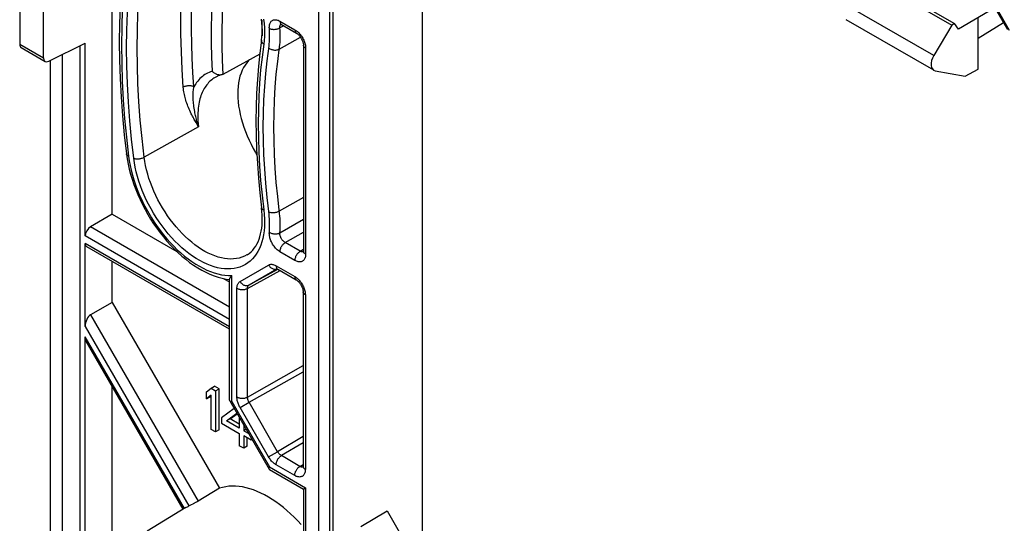
# Model space of a CAD drawing. Units: millimetres. Extents: x -31 to 29.4, y -48.8 to 48.9.
# Drawn here: x -31 to 8.2, y -6.7 to 13.3 of the extents above; entities that cross this region are included whole.
import ezdxf

# ---------------------------------------------------------------- set-up
doc = ezdxf.new("R2010")
doc.units = ezdxf.units.MM
doc.header["$LTSCALE"] = 16.335
doc.layers.get('0').update_dxf_attribs({"linetype": 'CONTINUOUS'})
doc.layers.add('DRAFT', color=7, linetype='CONTINUOUS')
doc.layers.add('SMUSSO', color=7, linetype='CONTINUOUS')

msp = doc.modelspace()

# ---------------------------------------------------------------- linework, layer by layer
at = {"color": 7, "linetype": 'CONTINUOUS'}
for p, q in [((-30.955, 17.248), (-30.955, 12.315)), ((-30.008, 11.768), (-30.008, 16.702)), ((7.097, 14.965), (8.29, 12.899)), ((-27.274, 5.554), (-27.274, 14.287)), ((-20.55, 13.094), (-19.954, 12.749)), ((5.366, 11.283), (1.891, 13.29)), ((6.082, 13.072), (5.366, 11.861)), ((-30.896, 12.18), (-29.945, 11.631)), ((-29.803, 11.638), (-28.353, 12.36)), ((-28.547, -14.94), (-28.547, 12.264)), ((-28.353, 4.69), (-28.353, 12.36)), ((-19.68, 12.274), (-19.68, 4.086)), ((-29.254, -14.94), (-29.254, 11.912)), ((-21.415, 11.921), (-22.886, 11.117)), ((-29.749, 11.665), (-29.749, -14.654)), ((5.424, 11.262), (6.609, 11.05)), ((-27.274, 5.554), (-28.141, 5.053)), ((-27.274, 5.554), (-24.711, 4.073)), ((-28.353, 1.098), (-28.353, 4.397)), ((-22.614, 0.982), (-28.29, 4.259)), ((-27.274, 2.048), (-27.274, 3.673)), ((-20.703, 3.37), (-19.966, 2.944)), ((-22.837, 2.992), (-22.614, 2.863)), ((-22.614, -1.843), (-22.614, 2.966)), ((-19.692, 2.47), (-19.692, -4.466)), ((-27.274, 2.048), (-28.141, 1.558)), ((-27.274, 2.048), (-23.01, -5.337)), ((-28.353, -15.052), (-28.353, 0.684)), ((-24.458, -6.173), (-28.314, 0.505)), ((-27.274, -14.45), (-27.274, -1.295)), ((-23.526, -1.507), (-23.35, -1.366)), ((-23.526, -1.785), (-23.526, -1.507)), ((-23.35, -1.366), (-23.208, -1.285)), ((-23.35, -1.366), (-23.173, -1.468)), ((-23.031, -1.387), (-23.208, -1.285)), ((-23.173, -1.468), (-23.031, -1.387)), ((-23.173, -1.468), (-23.173, -3.101)), ((-23.031, -3.02), (-23.031, -1.387)), ((-23.35, -1.644), (-23.526, -1.785)), ((-23.526, -1.785), (-23.385, -1.704)), ((-23.385, -1.704), (-23.35, -1.676)), ((-23.35, -2.999), (-23.35, -1.644)), ((-22.61, -1.859), (-21.037, -4.582)), ((-22.433, -2.165), (-22.937, -2.543)), ((-22.937, -2.543), (-22.937, -2.751)), ((-22.731, -2.662), (-22.321, -2.358)), ((-22.59, -2.58), (-22.731, -2.662)), ((-22.23, -2.951), (-22.731, -2.662)), ((-22.59, -2.58), (-22.312, -2.375)), ((-22.23, -2.788), (-22.59, -2.58)), ((-22.23, -2.517), (-22.23, -2.951)), ((-23.173, -3.101), (-23.35, -2.999)), ((-23.031, -3.02), (-23.173, -3.101)), ((-22.937, -2.751), (-22.23, -3.159)), ((-22.053, -2.823), (-22.053, -3.053)), ((-21.954, -2.995), (-22.053, -3.053)), ((-22.053, -3.053), (-21.854, -3.168)), ((-22.23, -3.159), (-22.23, -3.646)), ((-22.053, -3.261), (-22.053, -3.748)), ((-21.759, -3.431), (-22.053, -3.261)), ((-21.912, -3.666), (-21.912, -3.343)), ((-21.759, -3.333), (-21.759, -3.431)), ((-21.716, -3.407), (-21.759, -3.431)), ((-22.053, -3.748), (-22.23, -3.646)), ((-21.912, -3.666), (-22.053, -3.748)), ((-21.026, -4.594), (-19.68, -5.371)), ((-23.01, -5.337), (-23.863, -5.851)), ((-19.68, -5.371), (-19.677, -5.37)), ((-19.68, -5.371), (-19.68, -10.89)), ((-24.349, -6.107), (-25.889, -7.041)), ((-24.081, -5.969), (-24.145, -6.001))]:
    msp.add_line(p, q, dxfattribs=at)
at = {"color": 250, "linetype": 'CONTINUOUS'}
for p, q in [((7.109, 15.054), (8.369, 12.872)), ((5.366, 11.861), (1.891, 13.867)), ((-20.463, 13.043), (-20.615, 12.961)), ((-20.612, 13.231), (-20.016, 12.887)), ((-20.638, 12.122), (-19.794, 12.59)), ((-30.955, 12.315), (-30.008, 11.768)), ((-19.592, 12.152), (-19.592, 3.963)), ((-23.849, 9.031), (-26.007, 7.821)), ((-23.849, 9.031), (-23.9, 9.119)), ((-26.713, 8.619), (-26.626, 7.864)), ((-21.325, 6.311), (-21.258, 5.727)), ((-19.68, 6.221), (-20.638, 5.683)), ((-20.615, 4.817), (-19.68, 5.354)), ((-22.614, 1.862), (-28.141, 5.053)), ((-20.404, 4.428), (-19.68, 4.845)), ((-22.614, 1.376), (-28.353, 4.69)), ((-22.614, 1.084), (-28.353, 4.397)), ((-19.807, 4.083), (-20.404, 4.428)), ((-20.016, 3.718), (-20.612, 4.063)), ((-19.807, 4.083), (-19.68, 4.163)), ((-22.198, 2.883), (-21.065, 3.537)), ((-21.902, 2.607), (-20.61, 3.316)), ((-21.84, 2.744), (-20.731, 3.384)), ((-21.84, 2.744), (-20.702, 3.369)), ((-20.765, 3.507), (-20.028, 3.082)), ((-22.526, -1.894), (-22.526, 3.118)), ((-22.322, -1.711), (-22.322, 2.609)), ((-21.902, -1.713), (-21.902, 2.607)), ((-19.604, 2.347), (-19.604, -4.588)), ((-28.141, 1.558), (-23.863, -5.851)), ((-28.353, 1.098), (-24.231, -6.043)), ((-24.41, -6.146), (-28.353, 0.684)), ((-21.902, -1.713), (-19.692, -0.463)), ((-21.84, -1.922), (-19.692, -0.707)), ((-22.526, -1.894), (-21.026, -4.493)), ((-22.198, -2.129), (-21.84, -1.922)), ((-20.707, -3.884), (-21.84, -1.922)), ((-21.065, -4.091), (-22.198, -2.129)), ((-19.692, -3.286), (-20.707, -3.884)), ((-21.065, -4.091), (-20.707, -3.884)), ((-19.692, -3.533), (-20.557, -4.042)), ((-19.82, -4.468), (-20.557, -4.042)), ((-21.026, -4.493), (-19.592, -5.321)), ((-20.028, -4.833), (-20.765, -4.408)), ((-19.82, -4.468), (-19.692, -4.389)), ((-19.592, -5.321), (-19.592, -11.084))]:
    msp.add_line(p, q, dxfattribs=at)
for points in [[(-24.454, 10.604), (-24.5, 11.305), (-24.532, 12.012), (-24.549, 12.722), (-24.55, 13.432), (-24.535, 14.144), (-24.502, 14.872), (-24.448, 15.619), (-24.373, 16.377), (-24.273, 17.145)], [(-24.035, 10.625), (-24.073, 11.196), (-24.102, 11.763), (-24.121, 12.324), (-24.13, 12.88), (-24.13, 13.43), (-24.119, 13.975), (-24.1, 14.513), (-24.07, 15.046), (-24.031, 15.572), (-23.982, 16.09), (-23.923, 16.602), (-23.855, 17.107)], [(-23.079, 16.52), (-23.158, 15.912), (-23.223, 15.308), (-23.274, 14.709), (-23.311, 14.113), (-23.334, 13.521), (-23.345, 12.937), (-23.346, 12.363), (-23.335, 11.797), (-23.313, 11.239)], [(-26.626, 16.374), (-26.713, 15.719), (-26.784, 15.053), (-26.839, 14.377), (-26.878, 13.689), (-26.902, 12.991), (-26.91, 12.283), (-26.902, 11.566), (-26.878, 10.84), (-26.839, 10.107), (-26.784, 9.367), (-26.713, 8.619)], [(-26.425, 7.784), (-26.511, 8.533), (-26.581, 9.274), (-26.636, 10.008), (-26.675, 10.735), (-26.699, 11.455), (-26.706, 12.165), (-26.699, 12.867), (-26.675, 13.56), (-26.636, 14.241), (-26.581, 14.912), (-26.511, 15.572), (-26.425, 16.221)], [(-26.007, 7.821), (-26.092, 8.563), (-26.162, 9.298), (-26.216, 10.026), (-26.255, 10.747), (-26.278, 11.459), (-26.286, 12.163), (-26.278, 12.858), (-26.255, 13.544), (-26.216, 14.22), (-26.162, 14.885), (-26.092, 15.54), (-26.007, 16.183)], [(-22.695, 16.226), (-22.742, 15.864), (-22.808, 15.25), (-22.858, 14.639), (-22.894, 14.032), (-22.916, 13.431), (-22.925, 12.838), (-22.923, 12.254), (-22.909, 11.68), (-22.886, 11.117)], [(-21.268, 13.311), (-21.246, 13.134), (-21.233, 12.96), (-21.227, 12.791), (-21.229, 12.627), (-21.24, 12.467), (-21.258, 12.312)], [(-21.046, 12.242), (-21.037, 12.324), (-21.031, 12.409), (-21.026, 12.494), (-21.024, 12.581), (-21.023, 12.669), (-21.025, 12.758), (-21.029, 12.849), (-21.035, 12.941)], [(-21.035, 12.941), (-21.036, 12.981), (-21.035, 13.019), (-21.032, 13.055), (-21.026, 13.089), (-21.017, 13.122), (-21.006, 13.151), (-20.992, 13.179), (-20.976, 13.203), (-20.958, 13.225), (-20.937, 13.244), (-20.915, 13.259), (-20.89, 13.272), (-20.865, 13.281), (-20.837, 13.286), (-20.808, 13.289), (-20.778, 13.288), (-20.746, 13.283), (-20.713, 13.275), (-20.68, 13.264), (-20.647, 13.249), (-20.612, 13.231)], [(-21.035, 12.941), (-21.012, 12.931), (-20.987, 12.923), (-20.96, 12.916), (-20.932, 12.911), (-20.902, 12.907), (-20.872, 12.906), (-20.841, 12.905), (-20.81, 12.907), (-20.779, 12.91), (-20.749, 12.915), (-20.719, 12.921), (-20.691, 12.929), (-20.664, 12.939), (-20.638, 12.949), (-20.615, 12.961)], [(-20.627, 12.209), (-20.618, 12.298), (-20.611, 12.389), (-20.606, 12.481), (-20.603, 12.575), (-20.603, 12.669), (-20.605, 12.766), (-20.609, 12.863), (-20.615, 12.961)], [(-20.615, 12.961), (-20.616, 12.981), (-20.616, 13), (-20.615, 13.018), (-20.612, 13.035), (-20.607, 13.051), (-20.602, 13.066), (-20.595, 13.079), (-20.587, 13.092), (-20.578, 13.102), (-20.575, 13.106)], [(-20.612, 13.231), (-20.611, 13.206), (-20.608, 13.183), (-20.602, 13.162), (-20.594, 13.143), (-20.584, 13.126), (-20.573, 13.111), (-20.559, 13.099), (-20.55, 13.094)], [(-20.016, 12.887), (-20.015, 12.862), (-20.011, 12.839), (-20.006, 12.818), (-19.998, 12.798), (-19.988, 12.781), (-19.976, 12.767), (-19.963, 12.755), (-19.954, 12.749)], [(-20.016, 12.887), (-19.983, 12.866), (-19.952, 12.844), (-19.921, 12.819), (-19.891, 12.793), (-19.861, 12.764)], [(-19.861, 12.764), (-19.833, 12.733), (-19.805, 12.7), (-19.778, 12.665), (-19.753, 12.629), (-19.729, 12.592), (-19.707, 12.554), (-19.686, 12.515), (-19.668, 12.476), (-19.651, 12.436), (-19.636, 12.396), (-19.623, 12.355)], [(-21.258, 12.312), (-21.325, 11.806), (-21.38, 11.29), (-21.423, 10.767), (-21.453, 10.235), (-21.472, 9.694), (-21.478, 9.146), (-21.472, 8.592), (-21.453, 8.03), (-21.423, 7.462), (-21.38, 6.89), (-21.325, 6.311)], [(-21.258, 12.312), (-21.278, 12.329), (-21.296, 12.348), (-21.312, 12.367), (-21.324, 12.387), (-21.334, 12.407), (-21.34, 12.428), (-21.344, 12.448), (-21.344, 12.469), (-21.343, 12.478)], [(-21.123, 6.224), (-21.177, 6.797), (-21.22, 7.363), (-21.25, 7.925), (-21.268, 8.48), (-21.274, 9.029), (-21.268, 9.57), (-21.25, 10.105), (-21.22, 10.632), (-21.177, 11.149), (-21.123, 11.659), (-21.046, 12.242)], [(-21.056, 12.16), (-21.034, 12.144), (-21.009, 12.13), (-20.982, 12.117), (-20.954, 12.107), (-20.925, 12.098), (-20.895, 12.091), (-20.864, 12.086), (-20.833, 12.083), (-20.803, 12.082), (-20.772, 12.084), (-20.743, 12.087), (-20.714, 12.093), (-20.687, 12.101), (-20.662, 12.11), (-20.638, 12.122)], [(-20.704, 6.254), (-20.758, 6.821), (-20.8, 7.381), (-20.83, 7.936), (-20.848, 8.485), (-20.854, 9.027), (-20.848, 9.562), (-20.83, 10.09), (-20.8, 10.61), (-20.758, 11.122), (-20.704, 11.626), (-20.627, 12.209)], [(-19.592, 12.152), (-19.612, 12.165), (-19.631, 12.18), (-19.646, 12.195), (-19.659, 12.211), (-19.669, 12.228), (-19.675, 12.246), (-19.679, 12.264), (-19.68, 12.274)], [(-19.623, 12.355), (-19.612, 12.314), (-19.603, 12.273), (-19.597, 12.232), (-19.593, 12.192), (-19.592, 12.152)], [(-23.313, 11.239), (-23.372, 11.218), (-23.43, 11.194), (-23.486, 11.167), (-23.541, 11.137), (-23.595, 11.104), (-23.647, 11.069), (-23.697, 11.03), (-23.746, 10.989), (-23.793, 10.945), (-23.838, 10.898), (-23.882, 10.849), (-23.923, 10.796), (-23.962, 10.742), (-24, 10.685), (-24.035, 10.625)], [(-23.163, 11.009), (-23.189, 10.994), (-23.235, 10.966), (-23.281, 10.935), (-23.324, 10.901), (-23.367, 10.865), (-23.408, 10.827), (-23.447, 10.787), (-23.485, 10.745), (-23.522, 10.7), (-23.557, 10.653), (-23.59, 10.604), (-23.621, 10.554), (-23.651, 10.501), (-23.678, 10.446), (-23.704, 10.39), (-23.729, 10.332), (-23.751, 10.271), (-23.772, 10.209), (-23.791, 10.144), (-23.809, 10.077), (-23.824, 10.006), (-23.839, 9.932), (-23.851, 9.854), (-23.861, 9.771), (-23.869, 9.683), (-23.874, 9.59), (-23.877, 9.49), (-23.876, 9.385), (-23.871, 9.273), (-23.862, 9.155), (-23.849, 9.031)], [(-24.035, 10.625), (-24.058, 10.635), (-24.083, 10.643), (-24.11, 10.65), (-24.138, 10.655), (-24.167, 10.658), (-24.197, 10.66), (-24.228, 10.66), (-24.259, 10.659), (-24.29, 10.656), (-24.32, 10.651), (-24.35, 10.644), (-24.379, 10.636), (-24.406, 10.627), (-24.431, 10.616), (-24.454, 10.604)], [(-24.135, 9.55), (-24.165, 9.612), (-24.194, 9.673), (-24.221, 9.733), (-24.246, 9.793), (-24.271, 9.852), (-24.293, 9.91), (-24.315, 9.969), (-24.335, 10.026), (-24.353, 10.084), (-24.37, 10.141), (-24.385, 10.197), (-24.399, 10.253), (-24.412, 10.309), (-24.423, 10.365), (-24.433, 10.423), (-24.441, 10.482), (-24.449, 10.542), (-24.454, 10.604)], [(-24.002, 9.643), (-24.014, 9.711), (-24.025, 9.777), (-24.033, 9.841), (-24.041, 9.902), (-24.047, 9.962), (-24.052, 10.021), (-24.056, 10.077), (-24.059, 10.132), (-24.061, 10.186), (-24.062, 10.238), (-24.061, 10.288), (-24.06, 10.338), (-24.058, 10.386), (-24.056, 10.433), (-24.052, 10.481), (-24.047, 10.529), (-24.042, 10.577), (-24.035, 10.625)], [(-23.9, 9.119), (-23.948, 9.203), (-23.971, 9.243), (-23.994, 9.284), (-24.017, 9.326), (-24.04, 9.367), (-24.063, 9.41), (-24.086, 9.455), (-24.111, 9.502), (-24.135, 9.55)], [(-23.849, 9.031), (-23.865, 9.086), (-23.881, 9.138), (-23.896, 9.19), (-23.91, 9.24), (-23.923, 9.289), (-23.936, 9.338), (-23.948, 9.387), (-23.959, 9.435), (-23.97, 9.485), (-23.982, 9.537), (-23.992, 9.589), (-24.002, 9.643)], [(-26.626, 7.864), (-26.647, 7.874), (-26.665, 7.884), (-26.68, 7.896), (-26.692, 7.908), (-26.702, 7.922), (-26.708, 7.936), (-26.712, 7.95)], [(-26.626, 7.864), (-26.599, 7.68), (-26.565, 7.493), (-26.523, 7.305), (-26.474, 7.115), (-26.417, 6.922), (-26.353, 6.73), (-26.282, 6.538), (-26.204, 6.346), (-26.12, 6.156), (-26.029, 5.968), (-25.932, 5.781), (-25.829, 5.597), (-25.721, 5.417), (-25.607, 5.239), (-25.489, 5.067), (-25.366, 4.899), (-25.238, 4.736), (-25.107, 4.579), (-24.973, 4.428), (-24.834, 4.284), (-24.694, 4.146), (-24.551, 4.016), (-24.406, 3.893), (-24.259, 3.779), (-24.111, 3.672), (-23.962, 3.574), (-23.814, 3.486), (-23.665, 3.406), (-23.516, 3.336), (-23.369, 3.275), (-23.223, 3.224), (-23.078, 3.182), (-22.936, 3.151), (-22.797, 3.13), (-22.66, 3.119), (-22.526, 3.118)], [(-26.425, 7.784), (-26.402, 7.776), (-26.377, 7.77), (-26.35, 7.764), (-26.322, 7.761), (-26.293, 7.759), (-26.263, 7.758), (-26.232, 7.76), (-26.201, 7.762), (-26.171, 7.767), (-26.14, 7.772), (-26.111, 7.78), (-26.082, 7.788), (-26.055, 7.798), (-26.03, 7.809), (-26.007, 7.821)], [(-21.258, 5.727), (-21.24, 5.551), (-21.229, 5.379), (-21.227, 5.213), (-21.233, 5.05), (-21.246, 4.891), (-21.268, 4.739), (-21.297, 4.593), (-21.334, 4.454), (-21.378, 4.321), (-21.43, 4.196), (-21.49, 4.079), (-21.556, 3.969), (-21.63, 3.869), (-21.71, 3.777), (-21.796, 3.694), (-21.889, 3.62), (-21.988, 3.556), (-22.093, 3.502), (-22.202, 3.457), (-22.317, 3.423), (-22.436, 3.398), (-22.56, 3.384), (-22.688, 3.38), (-22.819, 3.387), (-22.953, 3.403), (-23.09, 3.43), (-23.229, 3.467), (-23.369, 3.514), (-23.512, 3.571), (-23.655, 3.637), (-23.799, 3.713), (-23.944, 3.798), (-24.087, 3.892), (-24.23, 3.995), (-24.372, 4.106), (-24.512, 4.225), (-24.65, 4.352), (-24.786, 4.487), (-24.919, 4.628), (-25.049, 4.775), (-25.175, 4.929), (-25.297, 5.088), (-25.414, 5.252), (-25.527, 5.421), (-25.634, 5.594), (-25.736, 5.77), (-25.833, 5.95), (-25.923, 6.131), (-26.007, 6.315), (-26.084, 6.5), (-26.155, 6.686), (-26.218, 6.872), (-26.275, 7.058), (-26.324, 7.243), (-26.365, 7.425), (-26.399, 7.605), (-26.425, 7.784)], [(-21.913, 3.946), (-21.93, 3.936), (-22.026, 3.886), (-22.127, 3.845), (-22.232, 3.814), (-22.342, 3.791), (-22.456, 3.778), (-22.573, 3.775), (-22.693, 3.78), (-22.816, 3.796), (-22.942, 3.82), (-23.07, 3.854), (-23.199, 3.897), (-23.33, 3.949), (-23.462, 4.01), (-23.594, 4.08), (-23.726, 4.158), (-23.858, 4.245), (-23.99, 4.339), (-24.12, 4.441), (-24.249, 4.551), (-24.376, 4.667), (-24.501, 4.79), (-24.623, 4.92), (-24.742, 5.056), (-24.858, 5.197), (-24.97, 5.343), (-25.077, 5.494), (-25.181, 5.649), (-25.28, 5.808), (-25.374, 5.97), (-25.462, 6.134), (-25.545, 6.301), (-25.622, 6.47), (-25.694, 6.64), (-25.758, 6.811), (-25.817, 6.982), (-25.869, 7.152), (-25.914, 7.322), (-25.952, 7.49), (-25.983, 7.657), (-26.007, 7.821)], [(-21.035, 4.841), (-21.029, 4.926), (-21.025, 5.012), (-21.023, 5.099), (-21.024, 5.187), (-21.026, 5.277), (-21.031, 5.368), (-21.037, 5.46), (-21.046, 5.552), (-21.123, 6.224)], [(-20.615, 4.817), (-20.609, 4.908), (-20.605, 5.001), (-20.603, 5.094), (-20.603, 5.19), (-20.606, 5.286), (-20.611, 5.384), (-20.618, 5.483), (-20.627, 5.583), (-20.704, 6.254)], [(-21.258, 5.727), (-21.278, 5.736), (-21.296, 5.746), (-21.312, 5.758), (-21.324, 5.771), (-21.334, 5.784), (-21.34, 5.798), (-21.343, 5.812)], [(-21.056, 5.646), (-21.034, 5.638), (-21.009, 5.632), (-20.982, 5.627), (-20.954, 5.623), (-20.925, 5.621), (-20.895, 5.621), (-20.864, 5.622), (-20.833, 5.625), (-20.803, 5.629), (-20.772, 5.635), (-20.743, 5.642), (-20.714, 5.65), (-20.687, 5.66), (-20.662, 5.671), (-20.638, 5.683)], [(-20.612, 4.063), (-20.648, 4.085), (-20.684, 4.111), (-20.719, 4.14), (-20.753, 4.171), (-20.786, 4.206), (-20.818, 4.243), (-20.849, 4.282), (-20.878, 4.324), (-20.905, 4.366), (-20.929, 4.409), (-20.951, 4.453), (-20.97, 4.495), (-20.986, 4.536), (-20.999, 4.575), (-21.01, 4.613), (-21.02, 4.651), (-21.027, 4.688), (-21.032, 4.725), (-21.035, 4.763), (-21.036, 4.801), (-21.035, 4.841)], [(-21.035, 4.841), (-21.012, 4.826), (-20.987, 4.814), (-20.96, 4.802), (-20.932, 4.793), (-20.902, 4.785), (-20.872, 4.78), (-20.841, 4.776), (-20.81, 4.774), (-20.779, 4.774), (-20.749, 4.777), (-20.719, 4.781), (-20.691, 4.787), (-20.664, 4.795), (-20.638, 4.805), (-20.615, 4.817)], [(-20.404, 4.428), (-20.422, 4.439), (-20.44, 4.452), (-20.458, 4.466), (-20.475, 4.482), (-20.492, 4.499), (-20.508, 4.517), (-20.524, 4.537), (-20.538, 4.557), (-20.552, 4.579), (-20.564, 4.6), (-20.575, 4.622), (-20.584, 4.643), (-20.592, 4.664), (-20.599, 4.683), (-20.604, 4.702), (-20.609, 4.721), (-20.612, 4.74), (-20.615, 4.758), (-20.616, 4.778), (-20.616, 4.797), (-20.615, 4.817)], [(-20.612, 4.063), (-20.611, 4.089), (-20.608, 4.116), (-20.602, 4.143), (-20.594, 4.172), (-20.584, 4.2), (-20.573, 4.228), (-20.559, 4.256), (-20.544, 4.283), (-20.527, 4.309), (-20.508, 4.333), (-20.489, 4.356), (-20.468, 4.377), (-20.447, 4.397), (-20.426, 4.413), (-20.404, 4.428)], [(-20.016, 3.718), (-20.015, 3.744), (-20.011, 3.771), (-20.006, 3.799), (-19.998, 3.827), (-19.988, 3.855), (-19.976, 3.884), (-19.963, 3.911), (-19.947, 3.938), (-19.93, 3.964), (-19.912, 3.989), (-19.892, 4.012), (-19.872, 4.033), (-19.851, 4.052), (-19.829, 4.069), (-19.807, 4.083)], [(-19.592, 3.963), (-19.593, 3.927), (-19.597, 3.892), (-19.602, 3.86), (-19.61, 3.83), (-19.621, 3.802), (-19.633, 3.776), (-19.647, 3.753), (-19.664, 3.732), (-19.682, 3.713), (-19.702, 3.698), (-19.723, 3.684), (-19.746, 3.674), (-19.771, 3.667), (-19.798, 3.662), (-19.826, 3.66), (-19.856, 3.662), (-19.887, 3.667), (-19.918, 3.675), (-19.95, 3.686), (-19.983, 3.701), (-20.016, 3.718)], [(-19.728, 4.055), (-19.744, 4.057), (-19.759, 4.061), (-19.775, 4.067), (-19.791, 4.075), (-19.807, 4.083)], [(-19.681, 4.058), (-19.687, 4.057), (-19.7, 4.054), (-19.714, 4.054), (-19.728, 4.055)], [(-19.592, 3.963), (-19.612, 3.976), (-19.631, 3.991), (-19.646, 4.006), (-19.659, 4.023), (-19.669, 4.04), (-19.675, 4.057), (-19.679, 4.075), (-19.68, 4.086)], [(-21.065, 3.537), (-21.046, 3.547), (-21.025, 3.555), (-21.003, 3.561), (-20.98, 3.564), (-20.956, 3.565), (-20.931, 3.564), (-20.905, 3.561), (-20.878, 3.555), (-20.851, 3.547), (-20.823, 3.536), (-20.795, 3.523), (-20.765, 3.507)], [(-21.065, 3.537), (-21.049, 3.511), (-21.03, 3.486), (-21.009, 3.464), (-20.987, 3.443), (-20.963, 3.425), (-20.938, 3.409), (-20.913, 3.396), (-20.886, 3.385), (-20.859, 3.378), (-20.832, 3.374), (-20.806, 3.372), (-20.78, 3.374)], [(-20.78, 3.374), (-20.754, 3.379), (-20.735, 3.385)], [(-20.765, 3.507), (-20.764, 3.483), (-20.761, 3.46), (-20.755, 3.438), (-20.747, 3.419), (-20.738, 3.402), (-20.726, 3.388), (-20.712, 3.376), (-20.703, 3.37)], [(-22.322, 2.609), (-22.322, 2.639), (-22.319, 2.669), (-22.315, 2.697), (-22.309, 2.724), (-22.301, 2.75), (-22.291, 2.775), (-22.28, 2.797), (-22.267, 2.818), (-22.252, 2.838), (-22.236, 2.855), (-22.218, 2.87), (-22.198, 2.883)], [(-22.198, 2.883), (-22.181, 2.857), (-22.163, 2.832), (-22.142, 2.81), (-22.12, 2.789), (-22.096, 2.771), (-22.071, 2.755), (-22.045, 2.742), (-22.019, 2.731), (-21.992, 2.724), (-21.965, 2.72), (-21.938, 2.719), (-21.912, 2.72), (-21.887, 2.725), (-21.863, 2.733), (-21.84, 2.744)], [(-21.902, 2.607), (-21.901, 2.622), (-21.9, 2.636), (-21.898, 2.651), (-21.895, 2.664), (-21.891, 2.677), (-21.887, 2.689), (-21.881, 2.701), (-21.874, 2.711), (-21.867, 2.721), (-21.859, 2.73), (-21.85, 2.737), (-21.84, 2.744)], [(-20.028, 3.082), (-20.027, 3.057), (-20.024, 3.034), (-20.018, 3.013), (-20.01, 2.994), (-20, 2.977), (-19.989, 2.962), (-19.975, 2.95), (-19.966, 2.944)], [(-20.028, 3.082), (-19.996, 3.062), (-19.964, 3.039), (-19.933, 3.015), (-19.903, 2.988), (-19.874, 2.959)], [(-19.874, 2.959), (-19.845, 2.928), (-19.817, 2.895), (-19.79, 2.86), (-19.765, 2.824), (-19.741, 2.787), (-19.719, 2.749), (-19.699, 2.71), (-19.68, 2.671), (-19.663, 2.631), (-19.649, 2.591), (-19.636, 2.551)], [(-22.322, 2.609), (-22.299, 2.597), (-22.274, 2.586), (-22.247, 2.577), (-22.219, 2.57), (-22.19, 2.564), (-22.159, 2.56), (-22.128, 2.558), (-22.097, 2.558), (-22.066, 2.56), (-22.036, 2.563), (-22.006, 2.569), (-21.978, 2.576), (-21.951, 2.584), (-21.925, 2.595), (-21.902, 2.607)], [(-19.604, 2.347), (-19.625, 2.36), (-19.643, 2.375), (-19.659, 2.39), (-19.671, 2.407), (-19.681, 2.424), (-19.688, 2.441), (-19.691, 2.459), (-19.692, 2.47)], [(-19.636, 2.551), (-19.624, 2.509), (-19.616, 2.468), (-19.609, 2.428), (-19.606, 2.387), (-19.604, 2.347)], [(-22.198, -2.129), (-22.217, -2.096), (-22.234, -2.062), (-22.25, -2.027), (-22.264, -1.992), (-22.277, -1.957), (-22.289, -1.922), (-22.299, -1.886), (-22.307, -1.85), (-22.314, -1.815), (-22.318, -1.78), (-22.321, -1.745), (-22.322, -1.711)], [(-22.322, -1.711), (-22.299, -1.723), (-22.274, -1.734), (-22.247, -1.743), (-22.219, -1.75), (-22.19, -1.756), (-22.159, -1.759), (-22.128, -1.761), (-22.097, -1.762), (-22.066, -1.76), (-22.036, -1.756), (-22.006, -1.751), (-21.978, -1.744), (-21.951, -1.735), (-21.925, -1.725), (-21.902, -1.713)], [(-21.84, -1.922), (-21.849, -1.906), (-21.858, -1.889), (-21.866, -1.871), (-21.873, -1.854), (-21.88, -1.836), (-21.885, -1.819), (-21.89, -1.801), (-21.894, -1.783), (-21.898, -1.765), (-21.9, -1.748), (-21.901, -1.73), (-21.902, -1.713)], [(-20.557, -4.042), (-20.571, -4.034), (-20.585, -4.025), (-20.598, -4.014), (-20.611, -4.004), (-20.624, -3.992), (-20.636, -3.98), (-20.648, -3.966), (-20.661, -3.952), (-20.673, -3.936), (-20.685, -3.92), (-20.696, -3.902), (-20.707, -3.884)], [(-20.765, -4.408), (-20.793, -4.39), (-20.821, -4.372), (-20.847, -4.351), (-20.873, -4.33), (-20.898, -4.307), (-20.923, -4.282), (-20.948, -4.255), (-20.972, -4.226), (-20.997, -4.195), (-21.02, -4.162), (-21.043, -4.128), (-21.065, -4.091)], [(-20.765, -4.408), (-20.764, -4.382), (-20.761, -4.355), (-20.755, -4.327), (-20.747, -4.299), (-20.738, -4.27), (-20.726, -4.242), (-20.712, -4.215), (-20.697, -4.188), (-20.68, -4.162), (-20.661, -4.137), (-20.642, -4.114), (-20.622, -4.093), (-20.601, -4.074), (-20.579, -4.057), (-20.557, -4.042)], [(-20.028, -4.833), (-20.027, -4.807), (-20.024, -4.78), (-20.018, -4.753), (-20.01, -4.724), (-20, -4.696), (-19.989, -4.668), (-19.975, -4.64), (-19.959, -4.613), (-19.943, -4.587), (-19.924, -4.563), (-19.905, -4.54), (-19.884, -4.518), (-19.863, -4.499), (-19.842, -4.483), (-19.82, -4.468)], [(-19.604, -4.588), (-19.605, -4.625), (-19.609, -4.659), (-19.615, -4.691), (-19.623, -4.722), (-19.633, -4.75), (-19.645, -4.775), (-19.659, -4.799), (-19.676, -4.82), (-19.694, -4.838), (-19.714, -4.854), (-19.735, -4.867), (-19.759, -4.877), (-19.784, -4.885), (-19.81, -4.89), (-19.839, -4.891), (-19.868, -4.889), (-19.899, -4.885), (-19.931, -4.877), (-19.963, -4.865), (-19.995, -4.851), (-20.028, -4.833)], [(-19.741, -4.497), (-19.756, -4.494), (-19.772, -4.49), (-19.788, -4.484), (-19.804, -4.477), (-19.82, -4.468)], [(-19.694, -4.493), (-19.699, -4.495), (-19.712, -4.497), (-19.726, -4.498), (-19.741, -4.497)], [(-19.604, -4.588), (-19.625, -4.575), (-19.643, -4.561), (-19.659, -4.545), (-19.671, -4.529), (-19.681, -4.512), (-19.688, -4.494), (-19.691, -4.476), (-19.692, -4.466)]]:
    msp.add_lwpolyline(points, dxfattribs=at)
at = {"color": 7, "linetype": 'CONTINUOUS'}
for points in [[(-26.711, 16.539), (-26.798, 15.877), (-26.87, 15.204), (-26.926, 14.52), (-26.966, 13.825), (-26.99, 13.12), (-26.998, 12.406), (-26.99, 11.683), (-26.966, 10.951), (-26.926, 10.212), (-26.871, 9.465), (-26.799, 8.71), (-26.712, 7.95)], [(-21.343, 12.478), (-21.327, 12.606), (-21.318, 12.739), (-21.315, 12.877), (-21.318, 13.019), (-21.327, 13.166), (-21.342, 13.316)], [(-21.337, 13.264), (-21.337, 13.234), (-21.325, 12.642)], [(-20.589, 13.111), (-20.589, 13.111), (-20.592, 13.111), (-20.591, 13.111), (-20.587, 13.11), (-20.581, 13.108), (-20.572, 13.105), (-20.561, 13.099), (-20.55, 13.094)], [(-19.954, 12.749), (-19.948, 12.746), (-19.934, 12.737), (-19.919, 12.726), (-19.903, 12.713), (-19.886, 12.698), (-19.869, 12.682), (-19.851, 12.663), (-19.834, 12.643), (-19.816, 12.621), (-19.799, 12.598), (-19.783, 12.574), (-19.767, 12.548), (-19.752, 12.522), (-19.739, 12.495), (-19.726, 12.468), (-19.715, 12.442), (-19.706, 12.415), (-19.698, 12.39), (-19.692, 12.366), (-19.687, 12.343), (-19.683, 12.322), (-19.681, 12.303), (-19.68, 12.286), (-19.68, 12.274)], [(-21.343, 12.478), (-21.411, 11.964), (-21.466, 11.441), (-21.51, 10.91), (-21.541, 10.371), (-21.559, 9.824), (-21.566, 9.27), (-21.56, 8.708), (-21.541, 8.141), (-21.51, 7.567), (-21.467, 6.987), (-21.411, 6.402), (-21.343, 5.812)], [(-21.823, 11.698), (-21.859, 11.664), (-21.932, 11.58), (-21.999, 11.487), (-22.06, 11.386), (-22.114, 11.277), (-22.161, 11.161), (-22.201, 11.038), (-22.233, 10.909), (-22.259, 10.774), (-22.277, 10.633), (-22.287, 10.487), (-22.29, 10.335), (-22.286, 10.18), (-22.274, 10.021), (-22.254, 9.858), (-22.227, 9.693), (-22.193, 9.526), (-22.152, 9.356), (-22.103, 9.186), (-22.048, 9.016), (-21.986, 8.845), (-21.918, 8.675), (-21.843, 8.505), (-21.762, 8.337), (-21.675, 8.171), (-21.583, 8.009), (-21.529, 7.92)], [(-22.936, 11.097), (-22.943, 11.096), (-22.965, 11.092), (-22.988, 11.09), (-23.012, 11.09), (-23.037, 11.092), (-23.062, 11.096), (-23.088, 11.102), (-23.115, 11.11), (-23.141, 11.12), (-23.168, 11.131), (-23.194, 11.145), (-23.22, 11.161), (-23.245, 11.178), (-23.269, 11.197), (-23.291, 11.218), (-23.313, 11.239)], [(-22.936, 11.097), (-22.96, 11.091), (-22.986, 11.083), (-23.013, 11.075), (-23.038, 11.066), (-23.064, 11.056), (-23.089, 11.045), (-23.114, 11.034), (-23.139, 11.022), (-23.163, 11.009)], [(-22.886, 11.117), (-22.904, 11.108), (-22.923, 11.101), (-22.936, 11.097)], [(-26.712, 7.95), (-26.683, 7.752), (-26.646, 7.552), (-26.601, 7.35), (-26.548, 7.148), (-26.488, 6.945), (-26.42, 6.741), (-26.344, 6.539), (-26.262, 6.337), (-26.173, 6.137), (-26.077, 5.939), (-25.975, 5.744), (-25.867, 5.551), (-25.752, 5.363), (-25.633, 5.178), (-25.508, 4.997), (-25.378, 4.821), (-25.244, 4.651), (-25.105, 4.486), (-24.963, 4.328), (-24.816, 4.176), (-24.667, 4.031), (-24.514, 3.893), (-24.359, 3.764), (-24.202, 3.642), (-24.043, 3.529), (-23.882, 3.425), (-23.72, 3.331), (-23.558, 3.246), (-23.396, 3.171), (-23.234, 3.106), (-23.074, 3.051), (-22.914, 3.008), (-22.757, 2.975), (-22.616, 2.955)], [(-21.913, 3.946), (-21.834, 4), (-21.761, 4.061), (-21.694, 4.129), (-21.633, 4.203), (-21.578, 4.283), (-21.528, 4.369), (-21.483, 4.461), (-21.444, 4.558), (-21.409, 4.661), (-21.38, 4.77), (-21.356, 4.883), (-21.338, 5.002), (-21.325, 5.126), (-21.317, 5.255), (-21.315, 5.388), (-21.319, 5.526), (-21.328, 5.667), (-21.343, 5.812)], [(-19.68, 4.086), (-19.68, 4.074), (-19.681, 4.062), (-19.682, 4.053), (-19.683, 4.046), (-19.684, 4.042)], [(-20.743, 3.388), (-20.744, 3.388), (-20.745, 3.388), (-20.744, 3.388), (-20.74, 3.387), (-20.733, 3.384), (-20.724, 3.381), (-20.713, 3.376), (-20.703, 3.37)], [(-22.614, 2.966), (-22.614, 2.968), (-22.613, 2.974), (-22.611, 2.981), (-22.608, 2.99), (-22.604, 2.999), (-22.599, 3.01), (-22.592, 3.022), (-22.584, 3.035), (-22.575, 3.049), (-22.565, 3.064), (-22.553, 3.081), (-22.54, 3.099), (-22.526, 3.118)], [(-19.966, 2.944), (-19.96, 2.941), (-19.946, 2.932), (-19.931, 2.921), (-19.915, 2.908), (-19.898, 2.894), (-19.881, 2.877), (-19.864, 2.858), (-19.846, 2.838), (-19.829, 2.817), (-19.811, 2.793), (-19.795, 2.769), (-19.779, 2.743), (-19.765, 2.717), (-19.751, 2.69), (-19.739, 2.664), (-19.728, 2.637), (-19.718, 2.611), (-19.71, 2.585), (-19.704, 2.561), (-19.699, 2.538), (-19.695, 2.517), (-19.693, 2.498), (-19.692, 2.481), (-19.692, 2.47)], [(-22.614, -1.843), (-22.613, -1.85), (-22.61, -1.858), (-22.61, -1.859)], [(-22.61, -1.859), (-22.605, -1.866), (-22.597, -1.872), (-22.587, -1.878), (-22.575, -1.884)], [(-22.575, -1.884), (-22.561, -1.888), (-22.544, -1.891), (-22.526, -1.894)], [(-21.043, -4.553), (-21.041, -4.54), (-21.038, -4.526), (-21.033, -4.51), (-21.026, -4.493)], [(-21.037, -4.582), (-21.041, -4.575), (-21.043, -4.565), (-21.043, -4.553)], [(-21.026, -4.594), (-21.031, -4.59), (-21.037, -4.583), (-21.037, -4.582)], [(-19.692, -4.466), (-19.692, -4.477), (-19.693, -4.489), (-19.694, -4.499), (-19.696, -4.506), (-19.697, -4.509)], [(-19.773, -6.785), (-19.909, -6.636), (-20.048, -6.493), (-20.189, -6.356), (-20.334, -6.226), (-20.479, -6.103), (-20.626, -5.988), (-20.774, -5.88), (-20.922, -5.78), (-21.071, -5.688), (-21.221, -5.605), (-21.369, -5.53), (-21.518, -5.463), (-21.666, -5.406), (-21.812, -5.357), (-21.956, -5.318), (-22.098, -5.288), (-22.237, -5.267), (-22.375, -5.255), (-22.509, -5.253), (-22.64, -5.26), (-22.767, -5.276), (-22.891, -5.302), (-23.01, -5.337)], [(-19.677, -5.37), (-19.666, -5.363), (-19.656, -5.358), (-19.644, -5.351), (-19.63, -5.342), (-19.612, -5.332), (-19.592, -5.321)], [(-23.863, -5.851), (-23.882, -5.863), (-23.902, -5.874), (-23.923, -5.886), (-23.945, -5.898), (-23.967, -5.91), (-23.99, -5.922), (-24.013, -5.934)], [(-24.349, -6.107), (-24.322, -6.091), (-24.292, -6.075), (-24.262, -6.058), (-24.231, -6.043)], [(-24.145, -6.001), (-24.216, -6.036), (-24.231, -6.043)], [(-24.013, -5.934), (-24.058, -5.958), (-24.081, -5.969)]]:
    msp.add_lwpolyline(points, dxfattribs=at)
for centre, major_axis, ratio, start_param, end_param in [((-30.754, 12.444), (0.139, 0.266), 0.546361, -3.950519, -3.165169), ((-29.792, 11.889), (0.154, 0.257), 0.587318, -3.917906, -2.399469), ((5.62, 11.714), (0.257, 0.429), 0.587318, -4.703304, -2.923068), ((-28.137, 4.81), (0.154, 0.257), 0.587318, 0.811936, 2.365279), ((-28.137, 4.518), (0.154, 0.257), 0.587318, -3.917906, -3.132556), ((-28.137, 1.214), (0.097, 0.362), 0.533387, 0.482591, 2.035934), ((-28.137, 0.8), (0.097, 0.362), 0.533387, -4.247251, -3.631794)]:
    msp.add_ellipse(centre, major_axis=major_axis, ratio=ratio, start_param=start_param, end_param=end_param, dxfattribs=at)
at = {"layer": 'DRAFT', "color": 7, "linetype": 'CONTINUOUS'}
for p, q in [((-18.629, -10.684), (-18.629, 26.062)), ((-18.506, 25.991), (-18.506, -10.613)), ((-14.963, 23.945), (-14.963, -8.568)), ((2.582, 15.093), (6.082, 13.072)), ((2.686, 15.155), (6.19, 13.132)), ((7.796, 13.755), (6.343, 12.917)), ((7.127, 11.328), (7.127, 13.369)), ((6.19, 13.132), (6.082, 13.072)), ((6.343, 12.917), (6.19, 13.132)), ((7.127, 12.553), (8.131, 13.174)), ((6.609, 11.05), (7.127, 11.328)), ((-17.394, -6.856), (-16.352, -6.241)), ((-16.352, -6.241), (-13.643, -10.934))]:
    msp.add_line(p, q, dxfattribs=at)
at = {"layer": 'SMUSSO', "color": 7, "linetype": 'CONTINUOUS'}
msp.add_line((-19.072, -10.94), (-19.072, 26.454), dxfattribs=at)

doc.saveas('drawing.dxf')
